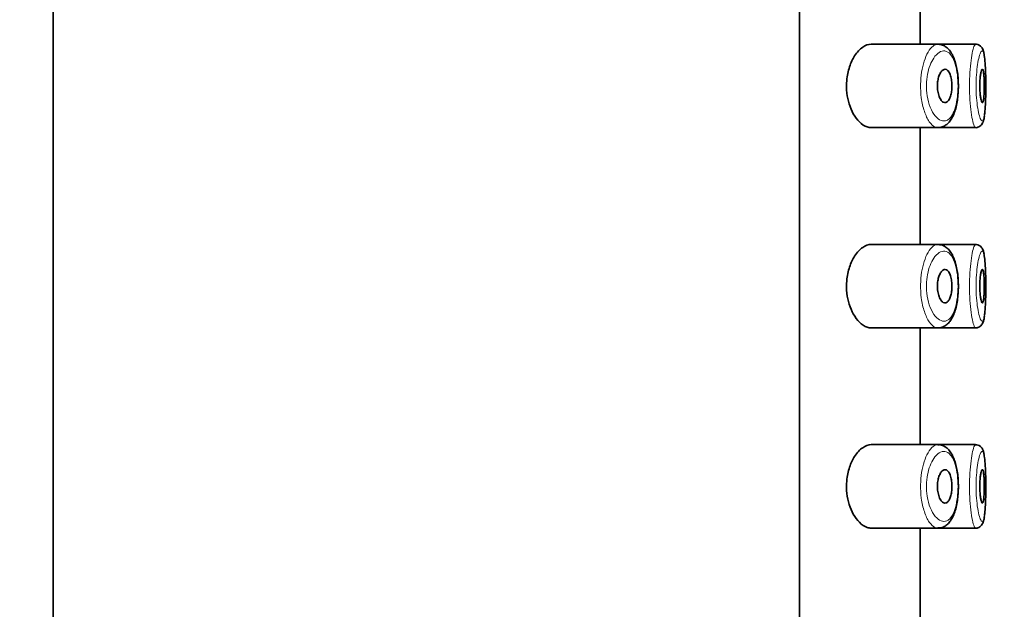
# Model space of a CAD drawing. Units: millimetres. Extents: x 0 to 1478, y 0 to 1758.
# Drawn here: x 1322 to 1352, y 1491 to 1509 of the extents above; entities that cross this region are included whole.
import ezdxf
from ezdxf import colors
from ezdxf.entities.mleader import LeaderData, LeaderLine
from ezdxf.math import Vec2, Vec3

# ---------------------------------------------------------------- set-up
doc = ezdxf.new("R2010")
doc.units = ezdxf.units.MM
doc.layers.add('DV4_Défaut', color=7, linetype='Continuous')
doc.layers.add('Défaut', color=7, linetype='Continuous')

# ---------------------------------------------------------------- blocks, each defined once
blk = doc.blocks.new('_DOT')
at = {"color": 0}
blk.add_line((0, 0), (-1, 0), dxfattribs=at)
at = {"color": 0, "const_width": 0.333}
blk.add_lwpolyline([(-0.1665, 0, 1), (0.1665, 0, 1)], format="xyb", close=True, dxfattribs=at)
blk = doc.blocks.new('SE3')
at = {"layer": 'DV4_Défaut', "color": 7, "linetype": 'Continuous', "lineweight": 35}
for p, q in [((1323.355, 1529.873), (1323.355, 1346.273)), ((1345.736, 1457.373), (1345.736, 1526.373)), ((1345.736, 1526.373), (1345.736, 1457.373)), ((1349.355, 1508.123), (1349.355, 1511.623)), ((1349.884, 1508.123), (1347.887, 1508.123)), ((1351.019, 1508.123), (1349.884, 1508.123)), ((1351.019, 1508.123), (1351.019, 1508.123)), ((1347.887, 1505.623), (1349.884, 1505.623)), ((1349.355, 1502.123), (1349.355, 1505.623)), ((1349.884, 1505.623), (1351.018, 1505.623)), ((1351.018, 1505.623), (1351.018, 1505.623)), ((1349.884, 1502.123), (1347.887, 1502.123)), ((1351.019, 1502.123), (1349.884, 1502.123)), ((1351.019, 1502.123), (1351.019, 1502.123)), ((1347.887, 1499.623), (1349.884, 1499.623)), ((1349.355, 1496.123), (1349.355, 1499.623)), ((1349.884, 1499.623), (1351.018, 1499.623)), ((1351.018, 1499.623), (1351.018, 1499.623)), ((1349.884, 1496.123), (1347.887, 1496.123)), ((1351.019, 1496.123), (1349.884, 1496.123)), ((1351.019, 1496.123), (1351.019, 1496.123)), ((1347.887, 1493.623), (1349.884, 1493.623)), ((1349.355, 1490.123), (1349.355, 1493.623)), ((1349.884, 1493.623), (1351.018, 1493.623)), ((1351.018, 1493.623), (1351.018, 1493.623))]:
    blk.add_line(p, q, dxfattribs=at)
for centre in [(1350.8, 1507.771), (1350.8, 1501.771), (1350.8, 1495.771)]:
    blk.add_arc(centre, 0.478, 7.1855, 13.8276, dxfattribs=at)
for points, knots in [([(1347.887, 1508.123), (1347.805, 1508.123), (1347.717, 1508.092), (1347.633, 1508.033), (1347.549, 1507.974), (1347.465, 1507.885), (1347.392, 1507.771), (1347.333, 1507.68), (1347.279, 1507.569), (1347.238, 1507.446), (1347.196, 1507.322), (1347.166, 1507.181), (1347.153, 1507.037), (1347.142, 1506.913), (1347.143, 1506.784), (1347.158, 1506.661), (1347.171, 1506.547), (1347.195, 1506.436), (1347.226, 1506.334), (1347.26, 1506.226), (1347.303, 1506.127), (1347.351, 1506.041), (1347.407, 1505.943), (1347.469, 1505.86), (1347.534, 1505.796), (1347.609, 1505.721), (1347.689, 1505.67), (1347.767, 1505.643), (1347.807, 1505.63), (1347.848, 1505.623), (1347.887, 1505.623)], [0, 0, 0, 0, 0.127532, 0.127532, 0.127532, 0.255287, 0.255287, 0.255287, 0.358093, 0.358093, 0.358093, 0.461889, 0.461889, 0.461889, 0.550867, 0.550867, 0.550867, 0.633455, 0.633455, 0.633455, 0.721456, 0.721456, 0.721456, 0.822474, 0.822474, 0.822474, 0.939139, 0.939139, 0.939139, 1, 1, 1, 1]), ([(1349.882, 1505.627), (1349.909, 1505.626), (1349.97, 1505.625), (1350.078, 1505.665), (1350.182, 1505.739), (1350.271, 1505.844), (1350.348, 1505.979), (1350.411, 1506.147), (1350.457, 1506.339), (1350.488, 1506.546), (1350.503, 1506.758), (1350.503, 1506.971), (1350.49, 1507.18), (1350.462, 1507.38), (1350.419, 1507.567), (1350.36, 1507.739), (1350.285, 1507.882), (1350.192, 1507.996), (1350.089, 1508.072), (1349.999, 1508.113), (1349.951, 1508.115), (1349.94, 1508.115)], [0, 0, 0, 0, 0.029093, 0.080515, 0.131305, 0.184562, 0.243188, 0.304824, 0.36602, 0.424552, 0.481599, 0.537803, 0.593755, 0.650148, 0.707939, 0.767417, 0.830037, 0.886628, 0.938752, 0.987431, 1, 1, 1, 1]), ([(1351.262, 1507.883), (1351.26, 1507.896), (1351.253, 1507.93), (1351.233, 1507.979), (1351.196, 1508.042), (1351.134, 1508.096), (1351.065, 1508.124), (1351.03, 1508.12), (1351.02, 1508.118)], [0, 0, 0, 0, 0.113895, 0.359826, 0.568371, 0.75328, 0.941673, 1, 1, 1, 1]), ([(1351.286, 1505.999), (1351.288, 1506.017), (1351.291, 1506.036), (1351.293, 1506.056), (1351.302, 1506.129), (1351.308, 1506.219), (1351.313, 1506.319), (1351.317, 1506.419), (1351.321, 1506.53), (1351.322, 1506.645), (1351.324, 1506.759), (1351.324, 1506.88), (1351.323, 1506.996), (1351.323, 1507.113), (1351.32, 1507.229), (1351.317, 1507.334), (1351.313, 1507.44), (1351.307, 1507.538), (1351.3, 1507.62), (1351.293, 1507.703), (1351.283, 1507.773), (1351.272, 1507.823)], [0, 0, 0, 0, 0.043818, 0.043818, 0.043818, 0.203128, 0.203128, 0.203128, 0.36182, 0.36182, 0.36182, 0.520219, 0.520219, 0.520219, 0.678857, 0.678857, 0.678857, 0.838495, 0.838495, 0.838495, 1, 1, 1, 1]), ([(1350.103, 1507.373), (1350.129, 1507.373), (1350.154, 1507.362), (1350.178, 1507.34), (1350.202, 1507.319), (1350.224, 1507.287), (1350.243, 1507.245), (1350.261, 1507.206), (1350.276, 1507.158), (1350.288, 1507.104), (1350.298, 1507.055), (1350.305, 1506.999), (1350.308, 1506.943), (1350.311, 1506.891), (1350.311, 1506.836), (1350.307, 1506.784), (1350.303, 1506.733), (1350.296, 1506.682), (1350.287, 1506.637), (1350.277, 1506.591), (1350.264, 1506.549), (1350.249, 1506.513), (1350.233, 1506.476), (1350.215, 1506.445), (1350.195, 1506.422), (1350.174, 1506.397), (1350.15, 1506.382), (1350.127, 1506.376), (1350.101, 1506.369), (1350.075, 1506.373), (1350.049, 1506.387), (1350.023, 1506.402), (1349.996, 1506.428), (1349.973, 1506.464), (1349.95, 1506.5), (1349.929, 1506.545), (1349.913, 1506.598), (1349.898, 1506.646), (1349.886, 1506.701), (1349.88, 1506.758), (1349.874, 1506.81), (1349.872, 1506.865), (1349.874, 1506.919), (1349.877, 1506.969), (1349.883, 1507.019), (1349.892, 1507.065), (1349.901, 1507.112), (1349.914, 1507.156), (1349.929, 1507.194), (1349.945, 1507.234), (1349.964, 1507.269), (1349.984, 1507.296), (1350.006, 1507.326), (1350.03, 1507.348), (1350.054, 1507.36), (1350.07, 1507.368), (1350.086, 1507.373), (1350.103, 1507.373)], [0, 0, 0, 0, 0.059515, 0.059515, 0.059515, 0.119219, 0.119219, 0.119219, 0.175762, 0.175762, 0.175762, 0.227805, 0.227805, 0.227805, 0.27664, 0.27664, 0.27664, 0.324401, 0.324401, 0.324401, 0.373178, 0.373178, 0.373178, 0.424681, 0.424681, 0.424681, 0.479997, 0.479997, 0.479997, 0.539117, 0.539117, 0.539117, 0.600288, 0.600288, 0.600288, 0.659949, 0.659949, 0.659949, 0.714588, 0.714588, 0.714588, 0.763723, 0.763723, 0.763723, 0.8101, 0.8101, 0.8101, 0.857244, 0.857244, 0.857244, 0.907879, 0.907879, 0.907879, 0.963344, 0.963344, 0.963344, 1, 1, 1, 1]), ([(1351.221, 1507.373), (1351.228, 1507.373), (1351.236, 1507.363), (1351.242, 1507.344), (1351.249, 1507.325), (1351.255, 1507.297), (1351.26, 1507.262), (1351.265, 1507.226), (1351.269, 1507.183), (1351.272, 1507.135), (1351.275, 1507.088), (1351.277, 1507.034), (1351.279, 1506.979), (1351.28, 1506.925), (1351.28, 1506.868), (1351.279, 1506.812), (1351.279, 1506.757), (1351.277, 1506.702), (1351.274, 1506.652), (1351.272, 1506.602), (1351.268, 1506.556), (1351.264, 1506.517), (1351.26, 1506.478), (1351.254, 1506.445), (1351.248, 1506.421), (1351.242, 1506.397), (1351.235, 1506.381), (1351.228, 1506.375), (1351.221, 1506.369), (1351.213, 1506.373), (1351.205, 1506.386), (1351.197, 1506.399), (1351.189, 1506.421), (1351.182, 1506.452), (1351.175, 1506.483), (1351.168, 1506.522), (1351.162, 1506.567), (1351.157, 1506.611), (1351.152, 1506.662), (1351.149, 1506.716), (1351.146, 1506.769), (1351.145, 1506.826), (1351.145, 1506.881), (1351.145, 1506.937), (1351.147, 1506.993), (1351.15, 1507.044), (1351.153, 1507.096), (1351.158, 1507.145), (1351.164, 1507.188), (1351.169, 1507.231), (1351.176, 1507.269), (1351.183, 1507.298), (1351.19, 1507.327), (1351.198, 1507.349), (1351.206, 1507.361), (1351.211, 1507.369), (1351.216, 1507.373), (1351.221, 1507.373)], [0, 0, 0, 0, 0.054135, 0.054135, 0.054135, 0.10829, 0.10829, 0.10829, 0.162155, 0.162155, 0.162155, 0.21566, 0.21566, 0.21566, 0.26894, 0.26894, 0.26894, 0.322132, 0.322132, 0.322132, 0.375363, 0.375363, 0.375363, 0.428763, 0.428763, 0.428763, 0.482472, 0.482472, 0.482472, 0.536578, 0.536578, 0.536578, 0.591006, 0.591006, 0.591006, 0.645443, 0.645443, 0.645443, 0.699447, 0.699447, 0.699447, 0.752756, 0.752756, 0.752756, 0.805545, 0.805545, 0.805545, 0.858337, 0.858337, 0.858337, 0.911642, 0.911642, 0.911642, 0.965627, 0.965627, 0.965627, 1, 1, 1, 1]), ([(1351.015, 1505.623), (1351.016, 1505.623), (1351.046, 1505.617), (1351.112, 1505.638), (1351.178, 1505.684), (1351.219, 1505.739), (1351.247, 1505.798), (1351.268, 1505.87), (1351.278, 1505.931), (1351.284, 1505.97)], [0, 0, 0, 0, 0.005194, 0.157538, 0.286024, 0.413265, 0.557557, 0.762203, 1, 1, 1, 1]), ([(1347.887, 1502.123), (1347.805, 1502.123), (1347.717, 1502.092), (1347.633, 1502.033), (1347.549, 1501.974), (1347.465, 1501.885), (1347.392, 1501.771), (1347.333, 1501.68), (1347.279, 1501.569), (1347.238, 1501.446), (1347.196, 1501.322), (1347.166, 1501.181), (1347.153, 1501.037), (1347.142, 1500.913), (1347.143, 1500.784), (1347.158, 1500.661), (1347.171, 1500.547), (1347.195, 1500.436), (1347.226, 1500.334), (1347.26, 1500.226), (1347.303, 1500.127), (1347.351, 1500.041), (1347.407, 1499.943), (1347.469, 1499.86), (1347.534, 1499.796), (1347.609, 1499.721), (1347.689, 1499.67), (1347.767, 1499.643), (1347.807, 1499.63), (1347.848, 1499.623), (1347.887, 1499.623)], [0, 0, 0, 0, 0.127532, 0.127532, 0.127532, 0.255287, 0.255287, 0.255287, 0.358093, 0.358093, 0.358093, 0.461889, 0.461889, 0.461889, 0.550867, 0.550867, 0.550867, 0.633455, 0.633455, 0.633455, 0.721456, 0.721456, 0.721456, 0.822474, 0.822474, 0.822474, 0.939139, 0.939139, 0.939139, 1, 1, 1, 1]), ([(1349.882, 1499.627), (1349.909, 1499.626), (1349.971, 1499.625), (1350.078, 1499.665), (1350.182, 1499.739), (1350.271, 1499.844), (1350.348, 1499.979), (1350.411, 1500.147), (1350.457, 1500.339), (1350.488, 1500.546), (1350.503, 1500.758), (1350.503, 1500.971), (1350.49, 1501.18), (1350.462, 1501.38), (1350.419, 1501.567), (1350.36, 1501.739), (1350.285, 1501.882), (1350.192, 1501.996), (1350.089, 1502.072), (1349.999, 1502.113), (1349.951, 1502.115), (1349.94, 1502.115)], [0, 0, 0, 0, 0.029058, 0.080482, 0.131274, 0.184533, 0.243161, 0.3048, 0.365999, 0.424532, 0.481582, 0.537788, 0.593743, 0.650138, 0.707931, 0.767412, 0.830034, 0.886627, 0.938753, 0.987434, 1, 1, 1, 1]), ([(1351.262, 1501.883), (1351.26, 1501.896), (1351.253, 1501.93), (1351.233, 1501.979), (1351.196, 1502.042), (1351.134, 1502.096), (1351.065, 1502.124), (1351.03, 1502.12), (1351.02, 1502.118)], [0, 0, 0, 0, 0.113895, 0.359826, 0.568371, 0.75328, 0.941673, 1, 1, 1, 1]), ([(1351.286, 1499.999), (1351.288, 1500.017), (1351.291, 1500.036), (1351.293, 1500.056), (1351.302, 1500.129), (1351.308, 1500.219), (1351.313, 1500.319), (1351.317, 1500.419), (1351.321, 1500.53), (1351.322, 1500.645), (1351.324, 1500.759), (1351.324, 1500.88), (1351.323, 1500.996), (1351.323, 1501.113), (1351.32, 1501.229), (1351.317, 1501.334), (1351.313, 1501.44), (1351.307, 1501.538), (1351.3, 1501.62), (1351.293, 1501.703), (1351.283, 1501.773), (1351.272, 1501.823)], [0, 0, 0, 0, 0.043818, 0.043818, 0.043818, 0.203128, 0.203128, 0.203128, 0.36182, 0.36182, 0.36182, 0.520219, 0.520219, 0.520219, 0.678857, 0.678857, 0.678857, 0.838495, 0.838495, 0.838495, 1, 1, 1, 1]), ([(1350.103, 1501.373), (1350.129, 1501.373), (1350.154, 1501.362), (1350.178, 1501.34), (1350.202, 1501.319), (1350.224, 1501.287), (1350.243, 1501.245), (1350.261, 1501.206), (1350.276, 1501.158), (1350.288, 1501.104), (1350.298, 1501.055), (1350.305, 1500.999), (1350.308, 1500.943), (1350.311, 1500.891), (1350.311, 1500.836), (1350.307, 1500.784), (1350.303, 1500.733), (1350.296, 1500.682), (1350.287, 1500.637), (1350.277, 1500.591), (1350.264, 1500.549), (1350.249, 1500.513), (1350.233, 1500.476), (1350.215, 1500.445), (1350.195, 1500.422), (1350.174, 1500.397), (1350.15, 1500.382), (1350.127, 1500.376), (1350.101, 1500.369), (1350.075, 1500.373), (1350.049, 1500.387), (1350.023, 1500.402), (1349.996, 1500.428), (1349.973, 1500.464), (1349.95, 1500.5), (1349.929, 1500.545), (1349.913, 1500.598), (1349.898, 1500.646), (1349.886, 1500.701), (1349.88, 1500.758), (1349.874, 1500.81), (1349.872, 1500.865), (1349.874, 1500.919), (1349.877, 1500.969), (1349.883, 1501.019), (1349.892, 1501.065), (1349.901, 1501.112), (1349.914, 1501.156), (1349.929, 1501.194), (1349.945, 1501.234), (1349.964, 1501.269), (1349.984, 1501.296), (1350.006, 1501.326), (1350.03, 1501.348), (1350.054, 1501.36), (1350.07, 1501.368), (1350.086, 1501.373), (1350.103, 1501.373)], [0, 0, 0, 0, 0.059515, 0.059515, 0.059515, 0.119219, 0.119219, 0.119219, 0.175762, 0.175762, 0.175762, 0.227805, 0.227805, 0.227805, 0.27664, 0.27664, 0.27664, 0.324401, 0.324401, 0.324401, 0.373178, 0.373178, 0.373178, 0.424681, 0.424681, 0.424681, 0.479997, 0.479997, 0.479997, 0.539117, 0.539117, 0.539117, 0.600288, 0.600288, 0.600288, 0.659949, 0.659949, 0.659949, 0.714588, 0.714588, 0.714588, 0.763723, 0.763723, 0.763723, 0.8101, 0.8101, 0.8101, 0.857244, 0.857244, 0.857244, 0.907879, 0.907879, 0.907879, 0.963344, 0.963344, 0.963344, 1, 1, 1, 1]), ([(1351.221, 1501.373), (1351.228, 1501.373), (1351.236, 1501.363), (1351.242, 1501.344), (1351.249, 1501.325), (1351.255, 1501.297), (1351.26, 1501.262), (1351.265, 1501.226), (1351.269, 1501.183), (1351.272, 1501.135), (1351.275, 1501.088), (1351.277, 1501.034), (1351.279, 1500.979), (1351.28, 1500.925), (1351.28, 1500.868), (1351.279, 1500.812), (1351.279, 1500.757), (1351.277, 1500.702), (1351.274, 1500.652), (1351.272, 1500.602), (1351.268, 1500.556), (1351.264, 1500.517), (1351.26, 1500.478), (1351.254, 1500.445), (1351.248, 1500.421), (1351.242, 1500.397), (1351.235, 1500.381), (1351.228, 1500.375), (1351.221, 1500.369), (1351.213, 1500.373), (1351.205, 1500.386), (1351.197, 1500.399), (1351.189, 1500.421), (1351.182, 1500.452), (1351.175, 1500.483), (1351.168, 1500.522), (1351.162, 1500.567), (1351.157, 1500.611), (1351.152, 1500.662), (1351.149, 1500.716), (1351.146, 1500.769), (1351.145, 1500.826), (1351.145, 1500.881), (1351.145, 1500.937), (1351.147, 1500.993), (1351.15, 1501.044), (1351.153, 1501.096), (1351.158, 1501.145), (1351.164, 1501.188), (1351.169, 1501.231), (1351.176, 1501.269), (1351.183, 1501.298), (1351.19, 1501.327), (1351.198, 1501.349), (1351.206, 1501.361), (1351.211, 1501.369), (1351.216, 1501.373), (1351.221, 1501.373)], [0, 0, 0, 0, 0.054135, 0.054135, 0.054135, 0.10829, 0.10829, 0.10829, 0.162155, 0.162155, 0.162155, 0.21566, 0.21566, 0.21566, 0.26894, 0.26894, 0.26894, 0.322132, 0.322132, 0.322132, 0.375363, 0.375363, 0.375363, 0.428763, 0.428763, 0.428763, 0.482472, 0.482472, 0.482472, 0.536578, 0.536578, 0.536578, 0.591006, 0.591006, 0.591006, 0.645443, 0.645443, 0.645443, 0.699447, 0.699447, 0.699447, 0.752756, 0.752756, 0.752756, 0.805545, 0.805545, 0.805545, 0.858337, 0.858337, 0.858337, 0.911642, 0.911642, 0.911642, 0.965627, 0.965627, 0.965627, 1, 1, 1, 1]), ([(1351.015, 1499.623), (1351.016, 1499.623), (1351.046, 1499.617), (1351.112, 1499.638), (1351.178, 1499.684), (1351.219, 1499.739), (1351.247, 1499.798), (1351.268, 1499.87), (1351.278, 1499.931), (1351.284, 1499.97)], [0, 0, 0, 0, 0.005194, 0.157538, 0.286024, 0.413265, 0.557557, 0.762203, 1, 1, 1, 1]), ([(1347.887, 1496.123), (1347.805, 1496.123), (1347.717, 1496.092), (1347.633, 1496.033), (1347.549, 1495.974), (1347.465, 1495.885), (1347.392, 1495.771), (1347.333, 1495.68), (1347.279, 1495.569), (1347.238, 1495.446), (1347.196, 1495.322), (1347.166, 1495.181), (1347.153, 1495.037), (1347.142, 1494.913), (1347.143, 1494.784), (1347.158, 1494.661), (1347.171, 1494.547), (1347.195, 1494.436), (1347.226, 1494.334), (1347.26, 1494.226), (1347.303, 1494.127), (1347.351, 1494.041), (1347.407, 1493.943), (1347.469, 1493.86), (1347.534, 1493.796), (1347.609, 1493.721), (1347.689, 1493.67), (1347.767, 1493.643), (1347.807, 1493.63), (1347.848, 1493.623), (1347.887, 1493.623)], [0, 0, 0, 0, 0.127532, 0.127532, 0.127532, 0.255287, 0.255287, 0.255287, 0.358093, 0.358093, 0.358093, 0.461889, 0.461889, 0.461889, 0.550867, 0.550867, 0.550867, 0.633455, 0.633455, 0.633455, 0.721456, 0.721456, 0.721456, 0.822474, 0.822474, 0.822474, 0.939139, 0.939139, 0.939139, 1, 1, 1, 1]), ([(1349.882, 1493.627), (1349.909, 1493.626), (1349.97, 1493.625), (1350.078, 1493.665), (1350.182, 1493.739), (1350.271, 1493.844), (1350.348, 1493.979), (1350.411, 1494.147), (1350.457, 1494.339), (1350.488, 1494.546), (1350.503, 1494.758), (1350.503, 1494.971), (1350.49, 1495.18), (1350.462, 1495.38), (1350.419, 1495.567), (1350.36, 1495.739), (1350.285, 1495.882), (1350.192, 1495.996), (1350.089, 1496.072), (1349.999, 1496.113), (1349.951, 1496.115), (1349.94, 1496.115)], [0, 0, 0, 0, 0.029093, 0.080515, 0.131305, 0.184562, 0.243188, 0.304824, 0.36602, 0.424552, 0.481599, 0.537803, 0.593755, 0.650148, 0.707939, 0.767417, 0.830037, 0.886628, 0.938752, 0.987431, 1, 1, 1, 1]), ([(1351.262, 1495.883), (1351.26, 1495.896), (1351.253, 1495.93), (1351.233, 1495.979), (1351.196, 1496.042), (1351.134, 1496.096), (1351.065, 1496.124), (1351.03, 1496.12), (1351.02, 1496.118)], [0, 0, 0, 0, 0.113895, 0.359826, 0.568371, 0.75328, 0.941673, 1, 1, 1, 1]), ([(1351.286, 1493.999), (1351.288, 1494.017), (1351.291, 1494.036), (1351.293, 1494.056), (1351.302, 1494.129), (1351.308, 1494.219), (1351.313, 1494.319), (1351.317, 1494.419), (1351.321, 1494.53), (1351.322, 1494.645), (1351.324, 1494.759), (1351.324, 1494.88), (1351.323, 1494.996), (1351.323, 1495.113), (1351.32, 1495.229), (1351.317, 1495.334), (1351.313, 1495.44), (1351.307, 1495.538), (1351.3, 1495.62), (1351.293, 1495.703), (1351.283, 1495.773), (1351.272, 1495.823)], [0, 0, 0, 0, 0.043818, 0.043818, 0.043818, 0.203128, 0.203128, 0.203128, 0.36182, 0.36182, 0.36182, 0.520219, 0.520219, 0.520219, 0.678857, 0.678857, 0.678857, 0.838495, 0.838495, 0.838495, 1, 1, 1, 1]), ([(1350.103, 1495.373), (1350.129, 1495.373), (1350.154, 1495.362), (1350.178, 1495.34), (1350.202, 1495.319), (1350.224, 1495.287), (1350.243, 1495.245), (1350.261, 1495.206), (1350.276, 1495.158), (1350.288, 1495.104), (1350.298, 1495.055), (1350.305, 1494.999), (1350.308, 1494.943), (1350.311, 1494.891), (1350.311, 1494.836), (1350.307, 1494.784), (1350.303, 1494.733), (1350.296, 1494.682), (1350.287, 1494.637), (1350.277, 1494.591), (1350.264, 1494.549), (1350.249, 1494.513), (1350.233, 1494.476), (1350.215, 1494.445), (1350.195, 1494.422), (1350.174, 1494.397), (1350.15, 1494.382), (1350.127, 1494.376), (1350.101, 1494.369), (1350.075, 1494.373), (1350.049, 1494.387), (1350.023, 1494.402), (1349.996, 1494.428), (1349.973, 1494.464), (1349.95, 1494.5), (1349.929, 1494.545), (1349.913, 1494.598), (1349.898, 1494.646), (1349.886, 1494.701), (1349.88, 1494.758), (1349.874, 1494.81), (1349.872, 1494.865), (1349.874, 1494.919), (1349.877, 1494.969), (1349.883, 1495.019), (1349.892, 1495.065), (1349.901, 1495.112), (1349.914, 1495.156), (1349.929, 1495.194), (1349.945, 1495.234), (1349.964, 1495.269), (1349.984, 1495.296), (1350.006, 1495.326), (1350.03, 1495.348), (1350.054, 1495.36), (1350.07, 1495.368), (1350.086, 1495.373), (1350.103, 1495.373)], [0, 0, 0, 0, 0.059515, 0.059515, 0.059515, 0.119219, 0.119219, 0.119219, 0.175762, 0.175762, 0.175762, 0.227805, 0.227805, 0.227805, 0.27664, 0.27664, 0.27664, 0.324401, 0.324401, 0.324401, 0.373178, 0.373178, 0.373178, 0.424681, 0.424681, 0.424681, 0.479997, 0.479997, 0.479997, 0.539117, 0.539117, 0.539117, 0.600288, 0.600288, 0.600288, 0.659949, 0.659949, 0.659949, 0.714588, 0.714588, 0.714588, 0.763723, 0.763723, 0.763723, 0.8101, 0.8101, 0.8101, 0.857244, 0.857244, 0.857244, 0.907879, 0.907879, 0.907879, 0.963344, 0.963344, 0.963344, 1, 1, 1, 1]), ([(1351.221, 1495.373), (1351.228, 1495.373), (1351.236, 1495.363), (1351.242, 1495.344), (1351.249, 1495.325), (1351.255, 1495.297), (1351.26, 1495.262), (1351.265, 1495.226), (1351.269, 1495.183), (1351.272, 1495.135), (1351.275, 1495.088), (1351.277, 1495.034), (1351.279, 1494.979), (1351.28, 1494.925), (1351.28, 1494.868), (1351.279, 1494.812), (1351.279, 1494.757), (1351.277, 1494.702), (1351.274, 1494.652), (1351.272, 1494.602), (1351.268, 1494.556), (1351.264, 1494.517), (1351.26, 1494.478), (1351.254, 1494.445), (1351.248, 1494.421), (1351.242, 1494.397), (1351.235, 1494.381), (1351.228, 1494.375), (1351.221, 1494.369), (1351.213, 1494.373), (1351.205, 1494.386), (1351.197, 1494.399), (1351.189, 1494.421), (1351.182, 1494.452), (1351.175, 1494.483), (1351.168, 1494.522), (1351.162, 1494.567), (1351.157, 1494.611), (1351.152, 1494.662), (1351.149, 1494.716), (1351.146, 1494.769), (1351.145, 1494.826), (1351.145, 1494.881), (1351.145, 1494.937), (1351.147, 1494.993), (1351.15, 1495.044), (1351.153, 1495.096), (1351.158, 1495.145), (1351.164, 1495.188), (1351.169, 1495.231), (1351.176, 1495.269), (1351.183, 1495.298), (1351.19, 1495.327), (1351.198, 1495.349), (1351.206, 1495.361), (1351.211, 1495.369), (1351.216, 1495.373), (1351.221, 1495.373)], [0, 0, 0, 0, 0.054135, 0.054135, 0.054135, 0.10829, 0.10829, 0.10829, 0.162155, 0.162155, 0.162155, 0.21566, 0.21566, 0.21566, 0.26894, 0.26894, 0.26894, 0.322132, 0.322132, 0.322132, 0.375363, 0.375363, 0.375363, 0.428763, 0.428763, 0.428763, 0.482472, 0.482472, 0.482472, 0.536578, 0.536578, 0.536578, 0.591006, 0.591006, 0.591006, 0.645443, 0.645443, 0.645443, 0.699447, 0.699447, 0.699447, 0.752756, 0.752756, 0.752756, 0.805545, 0.805545, 0.805545, 0.858337, 0.858337, 0.858337, 0.911642, 0.911642, 0.911642, 0.965627, 0.965627, 0.965627, 1, 1, 1, 1]), ([(1351.015, 1493.623), (1351.016, 1493.623), (1351.046, 1493.617), (1351.112, 1493.638), (1351.178, 1493.684), (1351.219, 1493.739), (1351.247, 1493.798), (1351.268, 1493.87), (1351.278, 1493.931), (1351.284, 1493.97)], [0, 0, 0, 0, 0.005194, 0.157538, 0.286024, 0.413265, 0.557557, 0.762203, 1, 1, 1, 1])]:
    blk.add_open_spline(points, degree=3, knots=knots, dxfattribs=at)
at = {"layer": 'DV4_Défaut', "color": 7, "linetype": 'Continuous', "lineweight": 18}
for points, knots in [([(1349.883, 1505.623), (1349.856, 1505.623), (1349.829, 1505.629), (1349.801, 1505.642), (1349.743, 1505.668), (1349.684, 1505.723), (1349.63, 1505.802), (1349.575, 1505.882), (1349.524, 1505.99), (1349.482, 1506.116), (1349.442, 1506.234), (1349.41, 1506.373), (1349.391, 1506.519), (1349.374, 1506.648), (1349.366, 1506.787), (1349.368, 1506.923), (1349.371, 1507.047), (1349.382, 1507.172), (1349.4, 1507.288), (1349.418, 1507.404), (1349.444, 1507.514), (1349.476, 1507.611), (1349.509, 1507.715), (1349.549, 1507.807), (1349.592, 1507.882), (1349.639, 1507.964), (1349.692, 1508.028), (1349.744, 1508.068), (1349.791, 1508.104), (1349.839, 1508.123), (1349.886, 1508.122)], [0, 0, 0, 0, 0.05679, 0.05679, 0.05679, 0.17685, 0.17685, 0.17685, 0.298124, 0.298124, 0.298124, 0.411681, 0.411681, 0.411681, 0.511976, 0.511976, 0.511976, 0.603405, 0.603405, 0.603405, 0.694721, 0.694721, 0.694721, 0.792925, 0.792925, 0.792925, 0.901649, 0.901649, 0.901649, 1, 1, 1, 1]), ([(1350.098, 1507.92), (1350.098, 1507.92), (1350.098, 1507.92), (1350.097, 1507.92), (1350.041, 1507.929), (1349.982, 1507.914), (1349.925, 1507.877), (1349.869, 1507.841), (1349.813, 1507.783), (1349.762, 1507.707), (1349.722, 1507.648), (1349.685, 1507.575), (1349.653, 1507.493), (1349.622, 1507.412), (1349.595, 1507.319), (1349.576, 1507.221), (1349.558, 1507.124), (1349.546, 1507.019), (1349.544, 1506.915), (1349.542, 1506.801), (1349.55, 1506.684), (1349.567, 1506.575), (1349.587, 1506.452), (1349.62, 1506.335), (1349.659, 1506.237), (1349.702, 1506.13), (1349.754, 1506.04), (1349.81, 1505.974), (1349.865, 1505.907), (1349.924, 1505.861), (1349.983, 1505.839), (1350.041, 1505.816), (1350.101, 1505.817), (1350.155, 1505.842), (1350.182, 1505.854), (1350.207, 1505.871), (1350.231, 1505.894), (1350.274, 1505.934), (1350.315, 1505.992), (1350.349, 1506.065), (1350.382, 1506.135), (1350.41, 1506.219), (1350.432, 1506.314), (1350.454, 1506.406), (1350.47, 1506.509), (1350.48, 1506.617), (1350.489, 1506.725), (1350.493, 1506.839), (1350.49, 1506.951), (1350.487, 1507.067), (1350.476, 1507.184), (1350.46, 1507.289), (1350.442, 1507.403), (1350.416, 1507.509), (1350.384, 1507.596), (1350.349, 1507.691), (1350.306, 1507.768), (1350.259, 1507.822), (1350.21, 1507.879), (1350.155, 1507.912), (1350.098, 1507.92)], [0, 0, 0, 0, 0.000102, 0.000102, 0.000102, 0.060603, 0.060603, 0.060603, 0.119477, 0.119477, 0.119477, 0.165691, 0.165691, 0.165691, 0.21125, 0.21125, 0.21125, 0.256431, 0.256431, 0.256431, 0.30595, 0.30595, 0.30595, 0.362591, 0.362591, 0.362591, 0.423987, 0.423987, 0.423987, 0.485375, 0.485375, 0.485375, 0.546877, 0.546877, 0.546877, 0.576036, 0.576036, 0.576036, 0.627995, 0.627995, 0.627995, 0.677323, 0.677323, 0.677323, 0.72541, 0.72541, 0.72541, 0.773839, 0.773839, 0.773839, 0.824404, 0.824404, 0.824404, 0.8789, 0.8789, 0.8789, 0.938085, 0.938085, 0.938085, 1, 1, 1, 1]), ([(1351.019, 1505.623), (1351.009, 1505.623), (1350.999, 1505.632), (1350.988, 1505.649), (1350.971, 1505.678), (1350.952, 1505.731), (1350.934, 1505.805), (1350.917, 1505.878), (1350.899, 1505.974), (1350.885, 1506.084), (1350.87, 1506.194), (1350.858, 1506.321), (1350.85, 1506.454), (1350.842, 1506.586), (1350.837, 1506.727), (1350.837, 1506.867), (1350.837, 1507.004), (1350.841, 1507.143), (1350.849, 1507.273), (1350.856, 1507.403), (1350.868, 1507.527), (1350.881, 1507.635), (1350.895, 1507.744), (1350.912, 1507.841), (1350.929, 1507.917), (1350.946, 1507.994), (1350.965, 1508.052), (1350.982, 1508.086), (1350.995, 1508.11), (1351.007, 1508.123), (1351.019, 1508.123)], [0, 0, 0, 0, 0.06609, 0.06609, 0.06609, 0.174584, 0.174584, 0.174584, 0.283602, 0.283602, 0.283602, 0.392103, 0.392103, 0.392103, 0.498774, 0.498774, 0.498774, 0.603658, 0.603658, 0.603658, 0.708304, 0.708304, 0.708304, 0.814399, 0.814399, 0.814399, 0.922417, 0.922417, 0.922417, 1, 1, 1, 1]), ([(1351.22, 1507.922), (1351.208, 1507.924), (1351.194, 1507.914), (1351.18, 1507.891), (1351.162, 1507.863), (1351.143, 1507.814), (1351.125, 1507.748), (1351.108, 1507.685), (1351.092, 1507.604), (1351.078, 1507.513), (1351.064, 1507.422), (1351.052, 1507.318), (1351.045, 1507.209), (1351.037, 1507.1), (1351.033, 1506.983), (1351.033, 1506.868), (1351.033, 1506.75), (1351.037, 1506.631), (1351.046, 1506.521), (1351.054, 1506.409), (1351.066, 1506.302), (1351.081, 1506.21), (1351.096, 1506.117), (1351.113, 1506.037), (1351.131, 1505.975), (1351.149, 1505.914), (1351.168, 1505.869), (1351.186, 1505.845), (1351.204, 1505.821), (1351.221, 1505.816), (1351.236, 1505.832), (1351.245, 1505.842), (1351.254, 1505.859), (1351.262, 1505.884), (1351.271, 1505.913), (1351.279, 1505.951), (1351.286, 1505.999)], [0, 0, 0, 0, 0.071116, 0.071116, 0.071116, 0.162719, 0.162719, 0.162719, 0.251018, 0.251018, 0.251018, 0.338269, 0.338269, 0.338269, 0.425391, 0.425391, 0.425391, 0.514006, 0.514006, 0.514006, 0.604503, 0.604503, 0.604503, 0.695942, 0.695942, 0.695942, 0.787334, 0.787334, 0.787334, 0.87891, 0.87891, 0.87891, 0.935008, 0.935008, 0.935008, 1, 1, 1, 1]), ([(1351.272, 1507.823), (1351.26, 1507.874), (1351.247, 1507.906), (1351.231, 1507.917), (1351.228, 1507.92), (1351.224, 1507.922), (1351.22, 1507.922)], [0, 0, 0, 0, 0.817926, 0.817926, 0.817926, 1, 1, 1, 1]), ([(1349.884, 1499.623), (1349.857, 1499.623), (1349.829, 1499.629), (1349.801, 1499.642), (1349.743, 1499.668), (1349.684, 1499.723), (1349.63, 1499.802), (1349.575, 1499.882), (1349.524, 1499.99), (1349.482, 1500.116), (1349.442, 1500.234), (1349.41, 1500.373), (1349.391, 1500.519), (1349.374, 1500.648), (1349.366, 1500.787), (1349.368, 1500.923), (1349.371, 1501.047), (1349.382, 1501.172), (1349.4, 1501.288), (1349.418, 1501.404), (1349.444, 1501.514), (1349.476, 1501.611), (1349.509, 1501.715), (1349.549, 1501.807), (1349.592, 1501.882), (1349.639, 1501.964), (1349.692, 1502.028), (1349.744, 1502.068), (1349.79, 1502.104), (1349.838, 1502.122), (1349.884, 1502.122)], [0, 0, 0, 0, 0.057554, 0.057554, 0.057554, 0.177667, 0.177667, 0.177667, 0.298993, 0.298993, 0.298993, 0.412599, 0.412599, 0.412599, 0.512938, 0.512938, 0.512938, 0.604406, 0.604406, 0.604406, 0.695762, 0.695762, 0.695762, 0.794008, 0.794008, 0.794008, 0.902779, 0.902779, 0.902779, 1, 1, 1, 1]), ([(1351.019, 1499.623), (1351.009, 1499.623), (1350.999, 1499.632), (1350.988, 1499.649), (1350.971, 1499.678), (1350.952, 1499.731), (1350.934, 1499.805), (1350.917, 1499.878), (1350.899, 1499.974), (1350.885, 1500.084), (1350.87, 1500.194), (1350.858, 1500.321), (1350.85, 1500.454), (1350.842, 1500.586), (1350.837, 1500.727), (1350.837, 1500.867), (1350.837, 1501.004), (1350.841, 1501.143), (1350.849, 1501.273), (1350.856, 1501.403), (1350.868, 1501.527), (1350.881, 1501.635), (1350.895, 1501.744), (1350.912, 1501.841), (1350.929, 1501.917), (1350.946, 1501.994), (1350.965, 1502.052), (1350.982, 1502.086), (1350.995, 1502.11), (1351.007, 1502.123), (1351.019, 1502.123)], [0, 0, 0, 0, 0.065324, 0.065324, 0.065324, 0.173908, 0.173908, 0.173908, 0.283015, 0.283015, 0.283015, 0.391605, 0.391605, 0.391605, 0.498364, 0.498364, 0.498364, 0.603333, 0.603333, 0.603333, 0.708065, 0.708065, 0.708065, 0.814247, 0.814247, 0.814247, 0.922353, 0.922353, 0.922353, 1, 1, 1, 1]), ([(1350.098, 1501.92), (1350.098, 1501.92), (1350.098, 1501.92), (1350.097, 1501.92), (1350.041, 1501.929), (1349.982, 1501.914), (1349.925, 1501.877), (1349.869, 1501.841), (1349.813, 1501.783), (1349.762, 1501.707), (1349.722, 1501.648), (1349.685, 1501.575), (1349.653, 1501.493), (1349.622, 1501.412), (1349.595, 1501.319), (1349.576, 1501.221), (1349.558, 1501.124), (1349.546, 1501.019), (1349.544, 1500.915), (1349.542, 1500.801), (1349.55, 1500.684), (1349.567, 1500.575), (1349.587, 1500.452), (1349.62, 1500.335), (1349.659, 1500.237), (1349.702, 1500.13), (1349.754, 1500.04), (1349.81, 1499.974), (1349.865, 1499.907), (1349.924, 1499.861), (1349.983, 1499.839), (1350.041, 1499.816), (1350.101, 1499.817), (1350.155, 1499.842), (1350.182, 1499.854), (1350.207, 1499.871), (1350.231, 1499.894), (1350.274, 1499.934), (1350.315, 1499.992), (1350.349, 1500.065), (1350.382, 1500.135), (1350.41, 1500.219), (1350.432, 1500.314), (1350.454, 1500.406), (1350.47, 1500.509), (1350.48, 1500.617), (1350.489, 1500.725), (1350.493, 1500.839), (1350.49, 1500.951), (1350.487, 1501.067), (1350.476, 1501.184), (1350.46, 1501.289), (1350.442, 1501.403), (1350.416, 1501.509), (1350.384, 1501.596), (1350.349, 1501.691), (1350.306, 1501.768), (1350.259, 1501.822), (1350.21, 1501.879), (1350.155, 1501.912), (1350.098, 1501.92)], [0, 0, 0, 0, 0.000102, 0.000102, 0.000102, 0.060603, 0.060603, 0.060603, 0.119477, 0.119477, 0.119477, 0.165691, 0.165691, 0.165691, 0.21125, 0.21125, 0.21125, 0.256431, 0.256431, 0.256431, 0.30595, 0.30595, 0.30595, 0.362591, 0.362591, 0.362591, 0.423987, 0.423987, 0.423987, 0.485375, 0.485375, 0.485375, 0.546877, 0.546877, 0.546877, 0.576036, 0.576036, 0.576036, 0.627995, 0.627995, 0.627995, 0.677323, 0.677323, 0.677323, 0.72541, 0.72541, 0.72541, 0.773839, 0.773839, 0.773839, 0.824404, 0.824404, 0.824404, 0.8789, 0.8789, 0.8789, 0.938085, 0.938085, 0.938085, 1, 1, 1, 1]), ([(1351.22, 1501.922), (1351.208, 1501.924), (1351.194, 1501.914), (1351.18, 1501.891), (1351.162, 1501.863), (1351.143, 1501.814), (1351.125, 1501.748), (1351.108, 1501.685), (1351.092, 1501.604), (1351.078, 1501.513), (1351.064, 1501.422), (1351.052, 1501.318), (1351.045, 1501.209), (1351.037, 1501.1), (1351.033, 1500.983), (1351.033, 1500.868), (1351.033, 1500.75), (1351.037, 1500.631), (1351.046, 1500.521), (1351.054, 1500.409), (1351.066, 1500.302), (1351.081, 1500.21), (1351.096, 1500.117), (1351.113, 1500.037), (1351.131, 1499.975), (1351.149, 1499.914), (1351.168, 1499.869), (1351.186, 1499.845), (1351.204, 1499.821), (1351.221, 1499.816), (1351.236, 1499.832), (1351.245, 1499.842), (1351.254, 1499.859), (1351.262, 1499.884), (1351.271, 1499.913), (1351.279, 1499.951), (1351.286, 1499.999)], [0, 0, 0, 0, 0.071116, 0.071116, 0.071116, 0.162719, 0.162719, 0.162719, 0.251018, 0.251018, 0.251018, 0.338269, 0.338269, 0.338269, 0.425391, 0.425391, 0.425391, 0.514006, 0.514006, 0.514006, 0.604503, 0.604503, 0.604503, 0.695942, 0.695942, 0.695942, 0.787334, 0.787334, 0.787334, 0.87891, 0.87891, 0.87891, 0.935008, 0.935008, 0.935008, 1, 1, 1, 1]), ([(1351.272, 1501.823), (1351.26, 1501.874), (1351.247, 1501.906), (1351.231, 1501.917), (1351.228, 1501.92), (1351.224, 1501.922), (1351.22, 1501.922)], [0, 0, 0, 0, 0.817926, 0.817926, 0.817926, 1, 1, 1, 1]), ([(1349.883, 1493.623), (1349.856, 1493.623), (1349.829, 1493.629), (1349.801, 1493.642), (1349.743, 1493.668), (1349.684, 1493.723), (1349.63, 1493.802), (1349.575, 1493.882), (1349.524, 1493.99), (1349.482, 1494.116), (1349.442, 1494.234), (1349.41, 1494.373), (1349.391, 1494.519), (1349.374, 1494.648), (1349.366, 1494.787), (1349.368, 1494.923), (1349.371, 1495.047), (1349.382, 1495.172), (1349.4, 1495.288), (1349.418, 1495.404), (1349.444, 1495.514), (1349.476, 1495.611), (1349.509, 1495.715), (1349.549, 1495.807), (1349.592, 1495.882), (1349.639, 1495.964), (1349.692, 1496.028), (1349.744, 1496.068), (1349.791, 1496.104), (1349.839, 1496.123), (1349.886, 1496.122)], [0, 0, 0, 0, 0.05679, 0.05679, 0.05679, 0.17685, 0.17685, 0.17685, 0.298124, 0.298124, 0.298124, 0.411681, 0.411681, 0.411681, 0.511976, 0.511976, 0.511976, 0.603405, 0.603405, 0.603405, 0.694721, 0.694721, 0.694721, 0.792925, 0.792925, 0.792925, 0.901649, 0.901649, 0.901649, 1, 1, 1, 1]), ([(1351.019, 1493.623), (1351.009, 1493.623), (1350.999, 1493.632), (1350.988, 1493.649), (1350.971, 1493.678), (1350.952, 1493.731), (1350.934, 1493.805), (1350.917, 1493.878), (1350.899, 1493.974), (1350.885, 1494.084), (1350.87, 1494.194), (1350.858, 1494.321), (1350.85, 1494.454), (1350.842, 1494.586), (1350.837, 1494.727), (1350.837, 1494.867), (1350.837, 1495.004), (1350.841, 1495.143), (1350.849, 1495.273), (1350.856, 1495.403), (1350.868, 1495.527), (1350.881, 1495.635), (1350.895, 1495.744), (1350.912, 1495.841), (1350.929, 1495.917), (1350.946, 1495.994), (1350.965, 1496.052), (1350.982, 1496.086), (1350.995, 1496.11), (1351.007, 1496.123), (1351.019, 1496.123)], [0, 0, 0, 0, 0.065324, 0.065324, 0.065324, 0.173908, 0.173908, 0.173908, 0.283015, 0.283015, 0.283015, 0.391605, 0.391605, 0.391605, 0.498364, 0.498364, 0.498364, 0.603333, 0.603333, 0.603333, 0.708065, 0.708065, 0.708065, 0.814247, 0.814247, 0.814247, 0.922353, 0.922353, 0.922353, 1, 1, 1, 1]), ([(1350.098, 1495.92), (1350.098, 1495.92), (1350.098, 1495.92), (1350.097, 1495.92), (1350.041, 1495.929), (1349.982, 1495.914), (1349.925, 1495.877), (1349.869, 1495.841), (1349.813, 1495.783), (1349.762, 1495.707), (1349.722, 1495.648), (1349.685, 1495.575), (1349.653, 1495.493), (1349.622, 1495.412), (1349.595, 1495.319), (1349.576, 1495.221), (1349.558, 1495.124), (1349.546, 1495.019), (1349.544, 1494.915), (1349.542, 1494.801), (1349.55, 1494.684), (1349.567, 1494.575), (1349.587, 1494.452), (1349.62, 1494.335), (1349.659, 1494.237), (1349.702, 1494.13), (1349.754, 1494.04), (1349.81, 1493.974), (1349.865, 1493.907), (1349.924, 1493.861), (1349.983, 1493.839), (1350.041, 1493.816), (1350.101, 1493.817), (1350.155, 1493.842), (1350.182, 1493.854), (1350.207, 1493.871), (1350.231, 1493.894), (1350.274, 1493.934), (1350.315, 1493.992), (1350.349, 1494.065), (1350.382, 1494.135), (1350.41, 1494.219), (1350.432, 1494.314), (1350.454, 1494.406), (1350.47, 1494.509), (1350.48, 1494.617), (1350.489, 1494.725), (1350.493, 1494.839), (1350.49, 1494.951), (1350.487, 1495.067), (1350.476, 1495.184), (1350.46, 1495.289), (1350.442, 1495.403), (1350.416, 1495.509), (1350.384, 1495.596), (1350.349, 1495.691), (1350.306, 1495.768), (1350.259, 1495.822), (1350.21, 1495.879), (1350.155, 1495.912), (1350.098, 1495.92)], [0, 0, 0, 0, 0.000102, 0.000102, 0.000102, 0.060603, 0.060603, 0.060603, 0.119477, 0.119477, 0.119477, 0.165691, 0.165691, 0.165691, 0.21125, 0.21125, 0.21125, 0.256431, 0.256431, 0.256431, 0.30595, 0.30595, 0.30595, 0.362591, 0.362591, 0.362591, 0.423987, 0.423987, 0.423987, 0.485375, 0.485375, 0.485375, 0.546877, 0.546877, 0.546877, 0.576036, 0.576036, 0.576036, 0.627995, 0.627995, 0.627995, 0.677323, 0.677323, 0.677323, 0.72541, 0.72541, 0.72541, 0.773839, 0.773839, 0.773839, 0.824404, 0.824404, 0.824404, 0.8789, 0.8789, 0.8789, 0.938085, 0.938085, 0.938085, 1, 1, 1, 1]), ([(1351.22, 1495.922), (1351.208, 1495.924), (1351.194, 1495.914), (1351.18, 1495.891), (1351.162, 1495.863), (1351.143, 1495.814), (1351.125, 1495.748), (1351.108, 1495.685), (1351.092, 1495.604), (1351.078, 1495.513), (1351.064, 1495.422), (1351.052, 1495.318), (1351.045, 1495.209), (1351.037, 1495.1), (1351.033, 1494.983), (1351.033, 1494.868), (1351.033, 1494.75), (1351.037, 1494.631), (1351.046, 1494.521), (1351.054, 1494.409), (1351.066, 1494.302), (1351.081, 1494.21), (1351.096, 1494.117), (1351.113, 1494.037), (1351.131, 1493.975), (1351.149, 1493.914), (1351.168, 1493.869), (1351.186, 1493.845), (1351.204, 1493.821), (1351.221, 1493.816), (1351.236, 1493.832), (1351.245, 1493.842), (1351.254, 1493.859), (1351.262, 1493.884), (1351.271, 1493.913), (1351.279, 1493.951), (1351.286, 1493.999)], [0, 0, 0, 0, 0.071116, 0.071116, 0.071116, 0.162719, 0.162719, 0.162719, 0.251018, 0.251018, 0.251018, 0.338269, 0.338269, 0.338269, 0.425391, 0.425391, 0.425391, 0.514006, 0.514006, 0.514006, 0.604503, 0.604503, 0.604503, 0.695942, 0.695942, 0.695942, 0.787334, 0.787334, 0.787334, 0.87891, 0.87891, 0.87891, 0.935008, 0.935008, 0.935008, 1, 1, 1, 1]), ([(1351.272, 1495.823), (1351.26, 1495.874), (1351.247, 1495.906), (1351.231, 1495.917), (1351.228, 1495.92), (1351.224, 1495.922), (1351.22, 1495.922)], [0, 0, 0, 0, 0.817926, 0.817926, 0.817926, 1, 1, 1, 1])]:
    blk.add_open_spline(points, degree=3, knots=knots, dxfattribs=at)
at = {"layer": 'DV4_Défaut', "color": 7, "linetype": 'Continuous', "lineweight": 35}
for points in [[(1349.886, 1508.122), (1349.896, 1508.122), (1349.905, 1508.121), (1349.914, 1508.12)], [(1349.884, 1502.122), (1349.895, 1502.122), (1349.905, 1502.122), (1349.914, 1502.12)], [(1349.886, 1496.122), (1349.896, 1496.122), (1349.905, 1496.121), (1349.914, 1496.12)]]:
    blk.add_open_spline(points, degree=3, dxfattribs=at)

msp = doc.modelspace()

# ---------------------------------------------------------------- block references
at = {"layer": 'Défaut'}
msp.add_blockref('SE3', (0, 0), dxfattribs=at)

# ---------------------------------------------------------------- leaders
at = {"layer": 'Défaut', "color": 7, "linetype": 'Continuous', "lineweight": 18}
ml = msp.add_multileader_mtext('Standard', dxfattribs=at)
ml.set_content('{\\pxsm0.9;\\fSolid Edge ISO|b1||i0||c0|p34;\\W1.;29/04/2021\\P}', color=256)
ml.set_leader_properties()
ml.set_arrow_properties(name='DOT')
ml.build(insert=Vec2(0, 0))
ml.multileader.update_dxf_attribs({"leader_type": 0, "dogleg_length": 0, "arrow_head_size": 12})
ctx = ml.context
ctx.base_point, ctx.char_height, ctx.arrow_head_size, ctx.landing_gap_size = Vec3(1390.407, 1750.708), 12, 12, 4.2
notes = []
notes.append((ctx, [(0, (0, 0, 0), (0, 0), (1, 0), 1, [])]))
ctx.mtext.insert = Vec3(1392.407, 1756.828)
for ctx, leaders in notes:
    for number, flags, end, landing, length, lines in leaders:
        leader = LeaderData()
        leader.index, (leader.has_last_leader_line, leader.has_dogleg_vector, leader.attachment_direction) = number, flags
        leader.last_leader_point, leader.dogleg_vector, leader.dogleg_length = Vec3(end), Vec3(landing), length
        for number, points, colour, breaks in lines:
            line = LeaderLine()
            line.index, line.vertices, line.color, line.breaks = number, Vec3.list(points), colors.encode_raw_color(colour), breaks
            leader.lines.append(line)
        ctx.leaders.append(leader)

doc.saveas('drawing.dxf')
